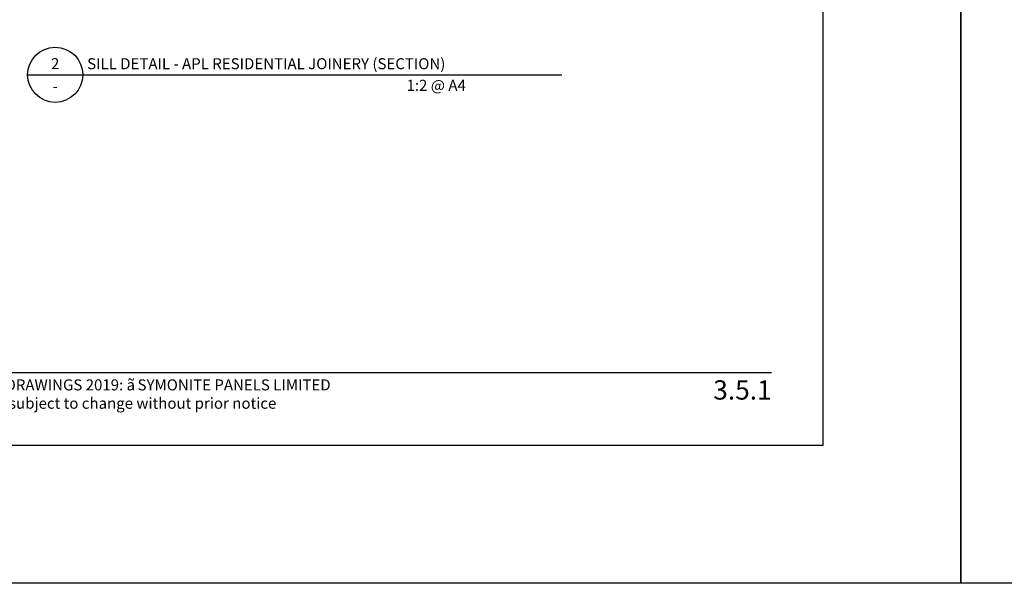
# Model space of a CAD drawing. Units: millimetres. Extents: x -8362 to 4256, y -3209 to 6379.
# Drawn here: x 1848 to 2205, y 1221 to 1425 of the extents above; entities that cross this region are included whole.
import ezdxf
from ezdxf.enums import TextEntityAlignment as Align

# ---------------------------------------------------------------- set-up
doc = ezdxf.new("R2010")
doc.units = ezdxf.units.MM
doc.layers.get('0').update_dxf_attribs({"linetype": 'CONTINUOUS'})
doc.layers.get('Defpoints').update_dxf_attribs({"linetype": 'CONTINUOUS'})
for name, color, linetype in [('000_ANNOTATION', 1, 'CONTINUOUS'), ('000_TEXT', 7, 'CONTINUOUS'), ('00_TITLE BLOCK LINES', 2, 'CONTINUOUS'), ('00_TITLE BLOCK LINES @ 2', 2, 'CONTINUOUS'), ('OUTLINE', 2, 'CONTINUOUS'), ('WHITE', 7, 'CONTINUOUS')]:
    doc.layers.add(name, color=color, linetype=linetype)
doc.styles.add('Arial', font='arial.ttf')
doc.styles.add('ARIAL 2', font='arial.ttf', dxfattribs={"height": 2})
doc.styles.add('ARIAL 2 BOLD', font='arialbd.ttf', dxfattribs={"height": 2})

# ---------------------------------------------------------------- blocks, each defined once
blk = doc.blocks.new('001_DRAWING TITLE')
at = {"layer": '00_TITLE BLOCK LINES'}
blk.add_line((-5, 0), (65, 0), dxfattribs=at)
blk.add_circle((0, 0), 5, dxfattribs=at)
at = {"layer": '000_TEXT', "style": 'ARIAL 2'}
blk.add_attdef('#', text='', height=2, dxfattribs=at).set_placement((0, 0.4), align=Align.BOTTOM_CENTER)
at = {"layer": '000_TEXT', "style": 'ARIAL 2 BOLD'}
blk.add_attdef('TITLE', (5.8, 1.01), '', height=2, dxfattribs=at)
at = {"layer": '000_TEXT', "style": 'ARIAL 2'}
blk.add_attdef('REF', text='', height=2, dxfattribs=at).set_placement((0, -1.06), align=Align.TOP_CENTER)
blk.add_attdef('SCALE', text='', height=2, dxfattribs=at).set_placement((65, -0.8), align=Align.TOP_RIGHT)

msp = doc.modelspace()

# ---------------------------------------------------------------- linework, layer by layer
at = {"layer": '000_ANNOTATION'}
msp.add_lwpolyline([(1784.52, 1297.06), (2120.46, 1297.06)], dxfattribs=at)
at = {"layer": 'Defpoints'}
for points in [[(2189.08, 1220.58), (1689.26, 1220.58), (1689.26, 1894.25), (2189.08, 1894.25)], [(2688.9, 1220.58), (2189.08, 1220.58), (2189.08, 1894.25), (2688.9, 1894.25)], [(2139.08, 1270.58), (1739.26, 1270.58), (1739.26, 1844.25), (2139.08, 1844.25)]]:
    msp.add_lwpolyline(points, close=True, dxfattribs=at)
at = {"layer": 'OUTLINE', "lineweight": -2}
msp.add_line((1990.39, 1405.1), (2044.27, 1405.1), dxfattribs=at)

# ---------------------------------------------------------------- block references
at = {"layer": '00_TITLE BLOCK LINES @ 2'}
ref = msp.add_blockref('001_DRAWING TITLE', (1860.39, 1405.1), dxfattribs=dict(at, xscale=2, yscale=2, zscale=2))
ref.add_attrib('TITLE', 'SILL DETAIL - APL RESIDENTIAL JOINERY (SECTION)', (1871.99, 1407.12), dxfattribs={"layer": '000_TEXT', "height": 4, "style": 'ARIAL 2 BOLD'})
ref.add_attrib('SCALE', '1:2 @ A4', dxfattribs={"layer": '000_TEXT', "height": 4, "style": 'ARIAL 2'}).set_placement((2009.46, 1403.27), align=Align.TOP_RIGHT)
ref.add_attrib('REF', '-', dxfattribs={"layer": '000_TEXT', "height": 4, "style": 'ARIAL 2'}).set_placement((1860.39, 1402.97), align=Align.TOP_CENTER)
ref.add_attrib('#', '2', dxfattribs={"layer": '000_TEXT', "height": 4, "style": 'ARIAL 2'}).set_placement((1860.39, 1405.9), align=Align.BOTTOM_CENTER)

# ---------------------------------------------------------------- texts
at = {"style": 'Arial'}
msp.add_attdef('3.5.1', text='1.0', height=7, dxfattribs=at).set_placement((2120.46, 1294.24), align=Align.TOP_RIGHT)
at = {"layer": 'WHITE', "insert": (1784, 1294.58), "char_height": 4, "width": 500, "attachment_point": 1, "style": 'Arial'}
msp.add_mtext('SYMONITE TECHNICAL DRAWINGS 2019: {\\fSymbol|b0|i0|c2|p18;ã\\H0.75x; }SYMONITE PANELS LIMITED\\PTechnical specification subject to change without prior notice', dxfattribs=at)

doc.saveas('drawing.dxf')
